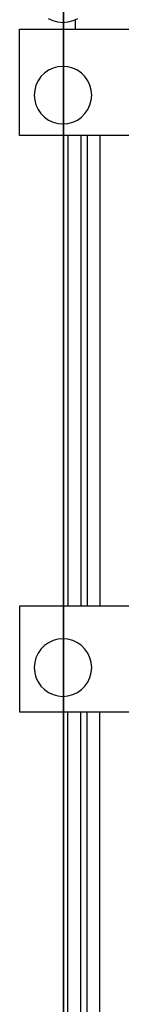
# Model space of a CAD drawing. Extents: x 96.8 to 180.5, y 24.5 to 65.3.
# Drawn here: x 131.7 to 132.2, y 51.6 to 56.2 of the extents above; entities that cross this region are included whole.
import ezdxf

# ---------------------------------------------------------------- set-up
doc = ezdxf.new("R2010")
doc.units = 0
doc.header["$MEASUREMENT"] = 0
doc.layers.add('VSL-BACKGROUND', color=174, linetype='CONTINUOUS')
doc.layers.add('VSL-SOLIDS', color=7, linetype='CONTINUOUS')

msp = doc.modelspace()

# ---------------------------------------------------------------- linework, layer by layer
at = {"layer": 'VSL-BACKGROUND'}
for points in [[(131.955612, 56.241806, 0), (131.93428, 56.231861, 0), (131.911545, 56.225769, 0), (131.888107, 56.223717, 0), (131.86467, 56.225769, 0), (131.841949, 56.231853, 0), (131.820618, 56.241798, 0)], [(131.947601, 56.193802, 0), (131.947601, 56.23753, 0)], [(131.947601, 56.193802, 0), (131.947601, 56.23753, 0)], [(131.911499, 55.693802, 0), (131.911301, 53.486851, 0)], [(131.971497, 55.693802, 0), (131.971298, 53.486851, 0)], [(132.001495, 55.693802, 0), (132.001297, 53.486851, 0)], [(132.061493, 55.693802, 0), (132.061295, 53.486851, 0)], [(131.911499, 50.779888, 0), (131.911301, 52.986851, 0)], [(131.971497, 50.779888, 0), (131.971298, 52.986851, 0)], [(132.001495, 50.779888, 0), (132.001297, 52.986851, 0)], [(132.061493, 50.779888, 0), (132.061295, 52.986851, 0)]]:
    msp.add_polyline3d(points, dxfattribs=at)
for points in [[(132.288498, 56.193802, 0), (132.288498, 55.693802, 0), (131.684494, 55.693802, 0), (131.684494, 56.193802, 0)], [(132.023102, 55.883801, 0), (132.021057, 55.907242, 0), (132.014969, 55.92997, 0), (132.00502, 55.95129, 0), (131.991531, 55.970566, 0), (131.974884, 55.987206, 0), (131.955612, 56.000706, 0), (131.93428, 56.010651, 0), (131.911545, 56.016743, 0), (131.888107, 56.018795, 0), (131.86467, 56.016743, 0), (131.841949, 56.010658, 0), (131.820618, 56.000713, 0), (131.801346, 55.987217, 0), (131.784698, 55.970585, 0), (131.77121, 55.951305, 0), (131.761261, 55.929981, 0), (131.755173, 55.907253, 0), (131.753113, 55.883812, 0), (131.755157, 55.860371, 0), (131.761246, 55.837643, 0), (131.771194, 55.816319, 0), (131.784683, 55.797039, 0), (131.801331, 55.780396, 0), (131.820602, 55.766895, 0), (131.841934, 55.75695, 0), (131.86467, 55.750858, 0), (131.888107, 55.748806, 0), (131.911545, 55.750858, 0), (131.934265, 55.756943, 0), (131.955597, 55.766888, 0), (131.974869, 55.780384, 0), (131.991516, 55.797016, 0), (132.005005, 55.816296, 0), (132.014954, 55.83762, 0), (132.021042, 55.860348, 0)], [(131.684601, 52.986851, 0), (131.684601, 53.486851, 0), (132.288605, 53.486851, 0), (132.288605, 52.986851, 0)], [(132.023102, 53.196289, 0), (132.021057, 53.21973, 0), (132.014969, 53.242458, 0), (132.00502, 53.263779, 0), (131.991531, 53.283054, 0), (131.974884, 53.299694, 0), (131.955612, 53.313194, 0), (131.93428, 53.323139, 0), (131.911545, 53.329231, 0), (131.888107, 53.331284, 0), (131.86467, 53.329231, 0), (131.841949, 53.323147, 0), (131.820618, 53.313202, 0), (131.801346, 53.299706, 0), (131.784698, 53.283073, 0), (131.77121, 53.263794, 0), (131.761261, 53.24247, 0), (131.755173, 53.219742, 0), (131.753113, 53.196301, 0), (131.755157, 53.172859, 0), (131.761246, 53.150131, 0), (131.771194, 53.128807, 0), (131.784683, 53.109528, 0), (131.801331, 53.092884, 0), (131.820602, 53.079384, 0), (131.841934, 53.069439, 0), (131.86467, 53.063347, 0), (131.888107, 53.061295, 0), (131.911545, 53.063347, 0), (131.934265, 53.069431, 0), (131.955597, 53.079376, 0), (131.974869, 53.092873, 0), (131.991516, 53.109505, 0), (132.005005, 53.128784, 0), (132.014954, 53.150108, 0), (132.021042, 53.172836, 0)]]:
    msp.add_polyline3d(points, close=True, dxfattribs=at)
at = {"layer": 'VSL-SOLIDS'}
msp.add_polyline3d([(131.890106, 47.939331, 0), (131.890106, 62.249432, 0), (131.890106, 62.249432, 3), (131.890106, 47.939331, 3)], close=True, dxfattribs=at)

doc.saveas('drawing.dxf')
